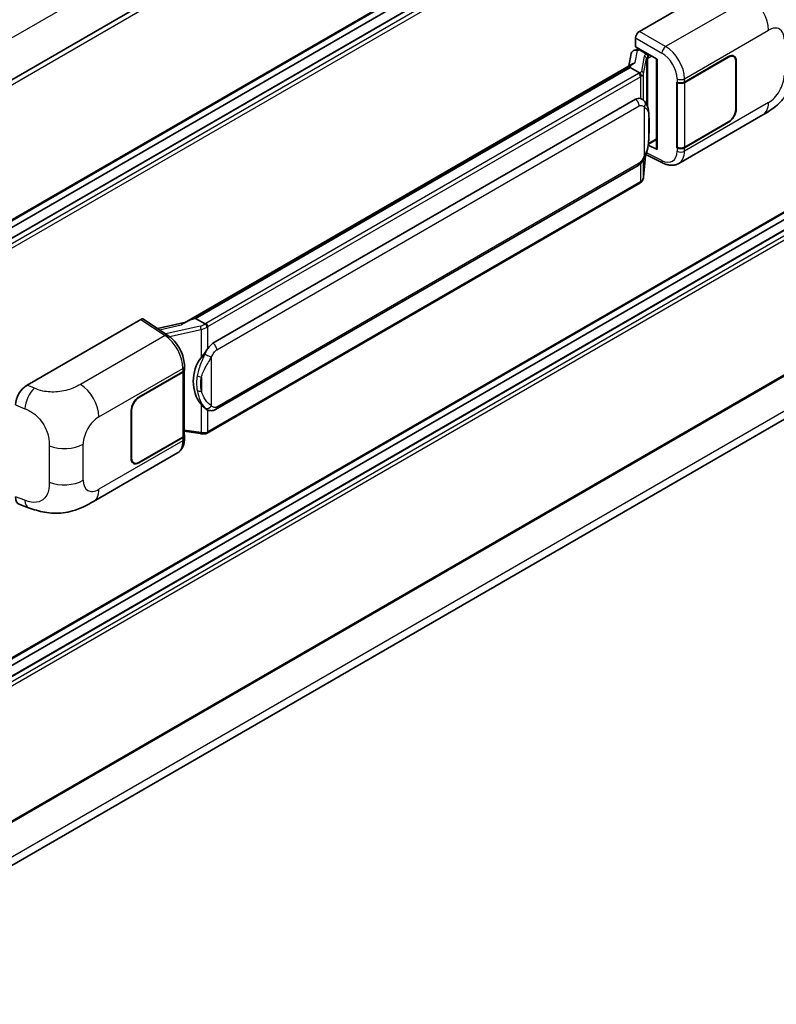
# Model space of a CAD drawing. Units: millimetres. Extents: x 5 to 9655, y 11 to 1275.
# Drawn here: x 1361 to 1474, y 203 to 350 of the extents above; entities that cross this region are included whole.
import ezdxf

# ---------------------------------------------------------------- set-up
doc = ezdxf.new("R2010")
doc.units = ezdxf.units.MM
doc.layers.add('Visible (ISO)', color=7, linetype='Continuous', lineweight=35)
doc.layers.add('Visible Narrow (ISO)', color=7, linetype='Continuous', lineweight=25)

msp = doc.modelspace()

# ---------------------------------------------------------------- linework, layer by layer
at = {"layer": 'Visible (ISO)'}
for p, q in [((1503.3652, 423.9477), (1324.1066, 320.4527)), ((1503.7652, 403.1691), (1324.5258, 299.6852)), ((1502.7664, 400.0001), (1324.5258, 297.0929)), ((1499.8882, 399.9229), (1324.5258, 298.6773)), ((1453.3603, 348.2385), (1470.3109, 358.025)), ((1452.7949, 345.9525), (1452.7949, 347.2593)), ((1452.6101, 345.4303), (1453.0372, 345.529)), ((1452.7949, 345.9525), (1456.0149, 344.0935)), ((1452.9868, 345.5173), (1453.2677, 345.6795)), ((1453.3663, 345.4659), (1454.4976, 344.8127)), ((1452.1315, 344.9273), (1451.7982, 343.0589)), ((1455.8977, 344.1611), (1455.8977, 330.7825)), ((1456.0149, 344.0935), (1456.0149, 330.6272)), ((1460.0738, 340.6836), (1466.6542, 344.4828)), ((1460.1064, 340.6371), (1466.6542, 344.4175)), ((1467.4142, 344.4928), (1467.1644, 344.637)), ((1467.729, 343.7969), (1467.729, 336.6118)), ((1467.7856, 343.8296), (1467.7856, 336.6444)), ((1385.5342, 304.8013), (1452.4402, 343.4295)), ((1451.9521, 342.8531), (1387.1698, 305.451)), ((1451.9521, 342.8531), (1451.9727, 342.9722)), ((1453.3564, 342.0423), (1451.9521, 342.8531)), ((1458.9421, 340.6834), (1458.9625, 340.6724)), ((1458.9421, 330.8854), (1458.9421, 340.6834)), ((1458.975, 340.6371), (1459.0018, 340.6525)), ((1458.975, 330.9698), (1458.975, 340.6371)), ((1503.7652, 337.8494), (1324.5258, 234.3654)), ((1389.7578, 301.7359), (1452.7582, 338.1092)), ((1453.7043, 338.1395), (1453.6893, 338.1482)), ((1459.2222, 328.5382), (1471.7713, 335.7834)), ((1466.6542, 334.7502), (1460.1064, 330.9698)), ((1502.7664, 334.6804), (1324.5258, 231.7731)), ((1499.8882, 334.6032), (1324.5258, 233.3576)), ((1466.6542, 334.6848), (1460.0738, 330.8856)), ((1454.6948, 331.4007), (1455.8977, 332.0952)), ((1456.0149, 330.6272), (1454.674, 331.2969)), ((1454.6861, 331.3927), (1454.7027, 331.4079)), ((1459.0345, 330.9388), (1458.9421, 330.8854)), ((1458.9625, 330.8744), (1458.9421, 330.8854)), ((1453.9843, 326.5265), (1454.2783, 329.7328)), ((1454.3362, 329.8749), (1456.8906, 328.5991)), ((1390.1578, 291.8657), (1453.1582, 328.239)), ((1453.4374, 325.6124), (1388.9128, 288.3591)), ((1503.7652, 313.5178), (1324.5258, 210.0338)), ((1323.8664, 203.182), (1502.3954, 306.2558)), ((1386.8661, 305.3829), (1387.1698, 305.451)), ((1387.1698, 305.451), (1388.5741, 304.6402)), ((1362.0227, 295.5047), (1378.9733, 305.2912)), ((1379.3868, 305.3224), (1383.0385, 302.9089)), ((1385.6888, 304.8906), (1381.478, 303.9403)), ((1385.5049, 297.8225), (1385.5049, 298.3255)), ((1378.6901, 293.6967), (1385.2706, 297.4959)), ((1378.6901, 293.6314), (1385.238, 297.4118)), ((1385.4723, 297.6919), (1385.4723, 288.0711)), ((1377.5588, 284.5519), (1377.5588, 291.7371)), ((1377.6153, 284.5846), (1377.6153, 291.7698)), ((1388.8116, 291.8751), (1388.7966, 291.8838)), ((1385.238, 287.7445), (1378.6901, 283.9641)), ((1385.4723, 288.6216), (1387.8906, 288.271)), ((1385.5049, 287.5216), (1385.5049, 288.0246)), ((1385.2706, 287.698), (1378.6901, 283.8988)), ((1371.9162, 278.132), (1384.4653, 285.3773)), ((1377.9301, 283.8888), (1377.6803, 284.033)), ((1360.9306, 277.681), (1362.2588, 277.2086))]:
    msp.add_line(p, q, dxfattribs=at)
for centre, major_axis, ratio, start_param, end_param in [((1453.361, 347.5853), (-0.4, -0.6928), 0.5780539, 3.9275998, 5.49717816), ((1452.8993, 344.6761), (-0.606, 0.5762), 0.8492429, 5.1814121, 6.75220843), ((1453.2833, 344.7647), (-0.2951, 0.749), 0.65380937, 5.5951678, 6.18580465), ((1455.9069, 343.5835), (-3.9345, -0.6787), 0.21633748, 5.61025527, 6.20624454), ((1452.9843, 345.1529), (-0.7892, -0.5696), 0.60953579, 5.67908615, 5.72119938), ((1454.4561, 344.4621), (0.1475, -0.3745), 0.65380937, 0.88277882, 2.45357514), ((1466.6542, 343.1764), (0.8, 1.3856), 0.57735027, 5.49778714, 7.06858347), ((1466.6542, 343.1764), (0.76, 1.3164), 0.57735027, 5.49778714, 7.06858347), ((1459.5081, 341.0102), (0.8, 0), 0.57735027, 3.9618974, 5.49778714), ((1459.5407, 340.9637), (-0.8, 0), 0.57735027, 0.78539816, 2.35619449), ((1452.7582, 333.1939), (-0.6121, -5.0596), 0.40142867, 3.06684122, 3.43431766), ((1466.6542, 335.9912), (0.8, 1.3856), 0.57735027, 3.92699082, 5.49778714), ((1466.6542, 335.9912), (-0.76, -1.3164), 0.57735027, 0.78539816, 2.35619449), ((1454.4561, 331.7248), (0.2383, -0.3236), 0.48800029, 0.05438476, 0.7310134), ((1456.2977, 330.7905), (0.3999, 0.0117), 0.55686057, 3.12531633, 3.9107145), ((1459.5081, 331.2122), (-0.8, 0), 0.57735027, 0.82030475, 2.35619449), ((1459.5407, 331.2964), (0.8, 0), 0.57735027, 3.92699082, 5.49778714), ((1378.9726, 304.6372), (0.4005, 0.6937), 0.5766475, 6.24832118, 7.06797448), ((1383.6675, 301.8761), (3.8497, 3.4203), 0.24152145, 0.41117356, 1.00716283), ((1389.7578, 296.8206), (-0.6121, -5.0596), 0.40142867, 3.43431766, 3.80179411), ((1390.788, 296.2258), (-0.3662, -4.9091), 0.80430597, 4.02238856, 5.58737002), ((1384.6723, 297.7384), (0.8, 0), 0.57735027, 5.49778714, 6.15636264), ((1384.7049, 297.8225), (0.8, 0), 0.57735027, 5.49778714, 6.28318531), ((1362.0342, 293.5506), (-1.2405, -2.0725), 0.58101844, 3.94848943, 5.51262657), ((1378.6901, 292.3903), (-0.8, -1.3856), 0.57735027, 3.92699082, 5.49778714), ((1378.6901, 292.3903), (0.76, 1.3164), 0.57735027, 0.78539816, 2.35619449), ((1384.6723, 288.0711), (0.8, 0), 0.57735027, 5.49778714, 6.28318531), ((1384.7049, 288.0246), (0.8, 0), 0.57735027, 5.49778714, 6.56987888), ((1378.6901, 285.2051), (-0.8, -1.3856), 0.57735027, 5.49778714, 7.06858347), ((1378.6901, 285.2051), (-0.76, -1.3164), 0.57735027, 5.49778714, 7.06858347), ((1362.0342, 279.8358), (-1.2479, -2.0869), 0.57333637, 5.51880849, 6.397242)]:
    msp.add_ellipse(centre, major_axis=major_axis, ratio=ratio, start_param=start_param, end_param=end_param, dxfattribs=at)
for points, knots in [([(1472.6048, 357.2074), (1472.8642, 356.9723), (1473.1858, 356.6849), (1473.7528, 356.0759), (1474.0136, 355.7553), (1474.5857, 354.9571), (1474.8959, 354.4465), (1475.2837, 353.6138), (1475.3977, 353.3351), (1475.6245, 352.6876), (1475.729, 352.3123), (1475.9054, 351.5241), (1475.9717, 351.107), (1476.097, 350.0126), (1476.1091, 349.3038), (1476.1091, 348.7017)], [0, 0, 0, 0, 0.18362486, 0.18362486, 0.36333296, 0.36333296, 0.60386192, 0.60386192, 0.71569796, 0.71569796, 0.86115341, 0.86115341, 1.02941414, 1.02941414, 1.30785701, 1.30785701, 1.30785701, 1.30785701]), ([(1476.1091, 343.2967), (1476.1091, 342.7148), (1476.0989, 342.0666), (1475.9777, 341.065), (1475.913, 340.6854), (1475.7633, 340.0875), (1475.6998, 339.8724), (1475.5424, 339.4368), (1475.4462, 339.2135), (1475.1914, 338.7276), (1475.0197, 338.4652), (1474.6693, 338.0157), (1474.4899, 337.8182), (1474.0233, 337.3538), (1473.7312, 337.1055), (1472.904, 336.4618), (1472.3157, 336.0977), (1471.7713, 335.7834)], [0, 0, 0, 0, 0.26907114, 0.26907114, 0.43224894, 0.43224894, 0.52213259, 0.52213259, 0.61371232, 0.61371232, 0.72841245, 0.72841245, 0.83295305, 0.83295305, 0.995563, 0.995563, 1.28301074, 1.28301074, 1.28301074, 1.28301074]), ([(1453.6307, 341.543), (1453.6308, 341.5438), (1453.6309, 341.5445), (1453.6353, 341.5894), (1453.6324, 341.6365), (1453.6117, 341.7339), (1453.5935, 341.7832), (1453.5442, 341.8754), (1453.5135, 341.9174), (1453.4437, 341.9887), (1453.4053, 342.0173), (1453.3653, 342.0375)], [-0.0778087689, -0.0778087689, -0.0778087689, -0.0778087689, -0.0774791395, -0.0774791395, -0.0585788033, -0.0585788033, -0.0389062325, -0.0389062325, -0.0193765361, -0.0193765361, 0, 0, 0, 0]), ([(1454.1023, 337.8202), (1454.0812, 337.8426), (1454.0592, 337.8649), (1454.0132, 337.9093), (1453.9892, 337.9314), (1453.939, 337.975), (1453.9128, 337.9966), (1453.8579, 338.039), (1453.8292, 338.0599), (1453.7689, 338.1006), (1453.7374, 338.1204), (1453.7043, 338.1395)], [-0.1703054541, -0.1703054541, -0.1703054541, -0.1703054541, -0.1584465752, -0.1584465752, -0.1465876964, -0.1465876964, -0.1347288175, -0.1347288175, -0.1228699387, -0.1228699387, -0.1110110598, -0.1110110598, -0.1110110598, -0.1110110598]), ([(1454.7849, 335.2717), (1454.7824, 335.4409), (1454.7782, 335.6075), (1454.7617, 335.9385), (1454.7496, 336.103), (1454.7099, 336.4334), (1454.6827, 336.5992), (1454.5993, 336.9386), (1454.5436, 337.1122), (1454.3765, 337.4662), (1454.264, 337.6487), (1454.1023, 337.8202)], [-0.42564821, -0.42564821, -0.42564821, -0.42564821, -0.340518568, -0.340518568, -0.255388926, -0.255388926, -0.170259284, -0.170259284, -0.085129642, -0.085129642, 0, 0, 0, 0]), ([(1454.785, 333.176), (1454.7868, 333.3292), (1454.7882, 333.4801), (1454.7904, 333.777), (1454.7911, 333.9229), (1454.7918, 334.209), (1454.7918, 334.3491), (1454.7911, 334.6236), (1454.7904, 334.7578), (1454.7882, 335.0197), (1454.7867, 335.1475), (1454.7849, 335.2717)], [-0.318622721, -0.318622721, -0.318622721, -0.318622721, -0.254898176, -0.254898176, -0.191173632, -0.191173632, -0.127449088, -0.127449088, -0.063724544, -0.063724544, 0, 0, 0, 0]), ([(1454.2494, 329.6673), (1454.3672, 329.9282), (1454.4482, 330.1834), (1454.5755, 330.6831), (1454.6207, 330.9263), (1454.6905, 331.4023), (1454.7149, 331.6358), (1454.751, 332.0935), (1454.7626, 332.3177), (1454.7783, 332.7555), (1454.7825, 332.9689), (1454.785, 333.176)], [-0.425024641, -0.425024641, -0.425024641, -0.425024641, -0.340019712, -0.340019712, -0.255014784, -0.255014784, -0.170009856, -0.170009856, -0.085004928, -0.085004928, 0, 0, 0, 0]), ([(1453.1582, 328.239), (1453.2961, 328.3186), (1453.411, 328.4152), (1453.6036, 328.6066), (1453.6835, 328.7039), (1453.8278, 328.8983), (1453.891, 328.9947), (1454.0066, 329.1855), (1454.0593, 329.2806), (1454.1574, 329.47), (1454.2027, 329.5643), (1454.2465, 329.6609), (1454.248, 329.6641), (1454.2494, 329.6673)], [-0.170496085, -0.170496085, -0.170496085, -0.170496085, -0.1375677, -0.1375677, -0.103468483, -0.103468483, -0.069369266, -0.069369266, -0.035270049, -0.035270049, -0.001170832, -0.001170832, 0, 0, 0, 0]), ([(1459.2222, 328.5382), (1459.0813, 328.4569), (1458.9303, 328.3936), (1458.619, 328.3051), (1458.4588, 328.2798), (1458.1378, 328.2638), (1457.977, 328.273), (1457.6588, 328.3206), (1457.5014, 328.3591), (1457.1919, 328.4611), (1457.0397, 328.5247), (1456.8906, 328.5991)], [0.785398163, 0.785398163, 0.785398163, 0.785398163, 0.935496479, 0.935496479, 1.085594795, 1.085594795, 1.23569311, 1.23569311, 1.385791426, 1.385791426, 1.535889742, 1.535889742, 1.535889742, 1.535889742]), ([(1453.5943, 325.7191), (1453.6369, 325.7642), (1453.6769, 325.8114), (1453.7509, 325.9095), (1453.7849, 325.9604), (1453.8459, 326.0658), (1453.873, 326.1202), (1453.9194, 326.232), (1453.9386, 326.2894), (1453.9683, 326.4065), (1453.9788, 326.4662), (1453.9843, 326.5265)], [-1.489339836, -1.489339836, -1.489339836, -1.489339836, -1.362514136, -1.362514136, -1.235688435, -1.235688435, -1.108862734, -1.108862734, -0.982037034, -0.982037034, -0.855211333, -0.855211333, -0.855211333, -0.855211333]), ([(1453.4374, 325.6124), (1453.4473, 325.6181), (1453.4571, 325.6239), (1453.4764, 325.6357), (1453.4861, 325.6417), (1453.5051, 325.6539), (1453.5146, 325.6601), (1453.5333, 325.6727), (1453.5426, 325.6791), (1453.561, 325.6922), (1453.5701, 325.6988), (1453.5791, 325.7056)], [4.71238898, 4.71238898, 4.71238898, 4.71238898, 4.738118847, 4.738118847, 4.763848714, 4.763848714, 4.789578581, 4.789578581, 4.815308448, 4.815308448, 4.841038315, 4.841038315, 4.841038315, 4.841038315]), ([(1453.6307, 325.8663), (1453.6308, 325.8656), (1453.6309, 325.8649), (1453.6353, 325.827), (1453.6324, 325.7934), (1453.6132, 325.7404), (1453.5986, 325.7202), (1453.5791, 325.7056)], [-0.0003297628, -0.0003297628, -0.0003297628, -0.0003297628, 0, 0, 0.0189079865, 0.0189079865, 0.0357441925, 0.0357441925, 0.0357441925, 0.0357441925]), ([(1388.8732, 304.1552), (1388.8731, 304.1559), (1388.873, 304.1566), (1388.867, 304.1954), (1388.8553, 304.2375), (1388.8206, 304.3267), (1388.7975, 304.3732), (1388.7433, 304.4626), (1388.7128, 304.5047), (1388.6483, 304.579), (1388.6149, 304.6106), (1388.5822, 304.6349)], [-0.0003297628, -0.0003297628, -0.0003297628, -0.0003297628, 0, 0, 0.0189079865, 0.0189079865, 0.0385885202, 0.0385885202, 0.0581261217, 0.0581261217, 0.0775105008, 0.0775105008, 0.0775105008, 0.0775105008]), ([(1385.5049, 298.3255), (1385.5049, 298.6615), (1385.4621, 299.008), (1385.3034, 299.7048), (1385.1873, 300.055), (1384.8928, 300.737), (1384.7143, 301.0687), (1384.3073, 301.6903), (1384.0789, 301.9801), (1383.5846, 302.4967), (1383.3189, 302.7236), (1383.0385, 302.9089)], [0, 0, 0, 0, 0.30717795, 0.30717795, 0.6143559, 0.6143559, 0.92153385, 0.92153385, 1.22871179, 1.22871179, 1.53588974, 1.53588974, 1.53588974, 1.53588974]), ([(1387.9759, 299.5778), (1388.1181, 299.7609), (1388.2702, 299.9626), (1388.619, 300.4336), (1388.8176, 300.7061), (1388.9957, 300.9678)], [0.251927497, 0.251927497, 0.251927497, 0.251927497, 0.346143771, 0.346143771, 0.465492697, 0.465492697, 0.465492697, 0.465492697]), ([(1388.7967, 291.8838), (1388.6752, 291.954), (1388.5489, 292.0518), (1388.2702, 292.308), (1388.1181, 292.4752), (1387.9759, 292.6468)], [1.13986773, 1.13986773, 1.13986773, 1.13986773, 1.216302642, 1.216302642, 1.310518917, 1.310518917, 1.310518917, 1.310518917]), ([(1388.8116, 291.8751), (1388.8736, 291.8393), (1388.941, 291.806), (1389.0892, 291.7485), (1389.1699, 291.7242), (1389.3457, 291.6913), (1389.4415, 291.6826), (1389.6437, 291.6896), (1389.7497, 291.7056), (1389.9607, 291.7666), (1390.0648, 291.812), (1390.1578, 291.8657)], [-0.11101106, -0.11101106, -0.11101106, -0.11101106, -0.088808848, -0.088808848, -0.066606636, -0.066606636, -0.044404424, -0.044404424, -0.022202212, -0.022202212, 0, 0, 0, 0]), ([(1387.8906, 288.271), (1387.9489, 288.2626), (1388.0072, 288.2557), (1388.1228, 288.2451), (1388.1801, 288.2414), (1388.2935, 288.2374), (1388.3494, 288.237), (1388.4594, 288.2398), (1388.5134, 288.243), (1388.6193, 288.2531), (1388.6711, 288.26), (1388.7218, 288.269)], [0.855211333, 0.855211333, 0.855211333, 0.855211333, 0.984372553, 0.984372553, 1.113533773, 1.113533773, 1.242694993, 1.242694993, 1.371856212, 1.371856212, 1.501017432, 1.501017432, 1.501017432, 1.501017432]), ([(1388.8732, 288.4785), (1388.8731, 288.4777), (1388.873, 288.477), (1388.867, 288.433), (1388.8553, 288.3944), (1388.8206, 288.329), (1388.7975, 288.3035), (1388.7551, 288.2782), (1388.7388, 288.2721), (1388.7218, 288.269)], [-0.0778087689, -0.0778087689, -0.0778087689, -0.0778087689, -0.0774791395, -0.0774791395, -0.0585788033, -0.0585788033, -0.0389062325, -0.0389062325, -0.0279382932, -0.0279382932, -0.0279382932, -0.0279382932]), ([(1388.7542, 288.2789), (1388.7651, 288.2837), (1388.776, 288.2887), (1388.7976, 288.2987), (1388.8083, 288.3039), (1388.8297, 288.3144), (1388.8402, 288.3197), (1388.8613, 288.3306), (1388.8717, 288.3362), (1388.8924, 288.3475), (1388.9026, 288.3533), (1388.9128, 288.3591)], [4.579355382, 4.579355382, 4.579355382, 4.579355382, 4.605962102, 4.605962102, 4.632568821, 4.632568821, 4.659175541, 4.659175541, 4.685782261, 4.685782261, 4.71238898, 4.71238898, 4.71238898, 4.71238898]), ([(1384.4653, 285.3773), (1384.6113, 285.4616), (1384.7448, 285.5666), (1384.9776, 285.8058), (1385.077, 285.9398), (1385.2419, 286.2248), (1385.3075, 286.3759), (1385.4096, 286.6884), (1385.446, 286.8501), (1385.4937, 287.1807), (1385.5049, 287.3498), (1385.5049, 287.5216)], [-0.785398163, -0.785398163, -0.785398163, -0.785398163, -0.628318531, -0.628318531, -0.471238898, -0.471238898, -0.314159265, -0.314159265, -0.157079633, -0.157079633, 0, 0, 0, 0]), ([(1371.9162, 278.132), (1371.4494, 277.8626), (1370.8992, 277.5595), (1369.8511, 277.0903), (1369.3356, 276.893), (1368.346, 276.6105), (1367.8744, 276.5118), (1366.9394, 276.4019), (1366.4696, 276.3877), (1365.5556, 276.4236), (1365.1032, 276.4733), (1363.829, 276.684), (1362.9938, 276.9472), (1362.2588, 277.2086)], [0, 0, 0, 0, 0.24648635, 0.24648635, 0.47055558, 0.47055558, 0.64899431, 0.64899431, 0.82358511, 0.82358511, 1.00416753, 1.00416753, 1.34397561, 1.34397561, 1.34397561, 1.34397561])]:
    msp.add_open_spline(points, degree=3, knots=knots, dxfattribs=at)
for points in [[(1453.3653, 342.0375), (1453.3621, 342.0391), (1453.3591, 342.0407), (1453.3564, 342.0423)], [(1453.5203, 338.2211), (1453.5843, 338.2009), (1453.6404, 338.1763), (1453.6894, 338.148)], [(1388.5741, 304.6402), (1388.5768, 304.6386), (1388.5796, 304.6368), (1388.5822, 304.6349)]]:
    msp.add_open_spline(points, degree=3, dxfattribs=at)
at = {"layer": 'Visible Narrow (ISO)'}
for p, q in [((1503.1409, 430.0516), (1323.9324, 326.5855)), ((1503.848, 423.438), (1324.4758, 319.8774)), ((1503.848, 403.3522), (1324.5258, 299.8204)), ((1502.8864, 399.9882), (1324.5258, 297.0117)), ((1503.5652, 399.5963), (1324.5258, 296.2279)), ((1503.848, 399.1064), (1324.5258, 295.5747)), ((1469.8701, 353.2584), (1457.2678, 345.9825)), ((1457.2678, 345.9825), (1453.3603, 348.2385)), ((1460.0738, 341.1865), (1472.5998, 348.4184)), ((1452.7949, 347.2593), (1456.7025, 345.0033)), ((1452.7386, 343.5833), (1453.0618, 345.3955)), ((1453.0618, 345.3955), (1453.3663, 345.4659)), ((1453.3663, 345.4659), (1453.502, 345.5442)), ((1454.0725, 344.5462), (1453.6673, 342.2743)), ((1453.985, 341.8985), (1454.3902, 344.1704)), ((1454.3902, 344.1704), (1454.3902, 337.4252)), ((1454.4976, 344.8127), (1454.421, 344.795)), ((1454.6334, 344.891), (1454.4976, 344.8127)), ((1454.6226, 344.2719), (1454.739, 344.2988)), ((1454.6226, 336.8405), (1454.6226, 344.2719)), ((1454.739, 344.2988), (1455.1991, 344.5644)), ((1466.5977, 344.4501), (1466.6542, 344.4175)), ((1467.7275, 343.8632), (1467.7856, 343.8296)), ((1386.8661, 305.3829), (1451.9727, 342.9722)), ((1453.2374, 341.9622), (1388.7128, 304.7089)), ((1388.9957, 304.219), (1453.5203, 341.4723)), ((1453.5203, 341.4723), (1453.5203, 338.2211)), ((1453.985, 337.9347), (1453.985, 341.8985)), ((1458.9625, 341.1753), (1458.9625, 340.6724)), ((1460.0738, 340.6836), (1460.0738, 341.1865)), ((1460.1064, 330.9698), (1460.1064, 340.6371)), ((1503.848, 338.0325), (1324.5258, 234.5007)), ((1390.3235, 300.7561), (1453.3239, 337.1294)), ((1454.086, 336.9448), (1454.086, 329.6699)), ((1472.5998, 337.6146), (1460.0738, 330.3827)), ((1467.7856, 336.6444), (1467.729, 336.6771)), ((1454.7831, 333.1532), (1454.7831, 335.2277)), ((1466.5977, 334.7175), (1466.6542, 334.6848)), ((1502.8864, 334.6685), (1324.5258, 231.692)), ((1503.5652, 334.2766), (1324.5258, 230.9081)), ((1503.848, 333.7867), (1324.5258, 230.2549)), ((1455.8977, 332.2304), (1454.739, 331.5615)), ((1454.739, 331.5615), (1454.7015, 331.5269)), ((1458.9625, 330.8744), (1458.9625, 330.3715)), ((1460.0738, 330.3827), (1460.0738, 330.8856)), ((1454.2768, 329.7294), (1453.985, 326.5469)), ((1453.985, 326.5469), (1453.985, 329.1509)), ((1456.7025, 328.977), (1454.4212, 330.1163)), ((1453.3239, 328.6052), (1390.3235, 292.2319)), ((1453.5203, 328.5239), (1453.5203, 325.7956)), ((1453.5203, 325.7956), (1388.9957, 288.5423)), ((1503.848, 313.7009), (1324.5258, 210.1691)), ((1503.1409, 307.9038), (1323.9601, 204.4536)), ((1378.9733, 305.2912), (1382.6171, 302.8829)), ((1381.7618, 303.7527), (1385.0259, 304.4894)), ((1387.8667, 304.2844), (1382.7162, 303.1219)), ((1388.9957, 300.9678), (1388.9957, 304.219)), ((1382.6171, 302.8829), (1370.0149, 295.607)), ((1383.2882, 302.7301), (1387.9759, 303.7881)), ((1387.9759, 303.7881), (1387.9759, 299.5778)), ((1389.5614, 292.4166), (1389.5614, 299.6915)), ((1372.7446, 290.767), (1385.2706, 297.9989)), ((1385.238, 297.4118), (1385.238, 287.7445)), ((1385.2706, 297.9989), (1385.2706, 297.4959)), ((1388.0317, 296.6888), (1388.0317, 294.6143)), ((1363.1222, 295.0394), (1362.0227, 295.5047)), ((1378.6901, 293.6314), (1378.6349, 293.6633)), ((1360.3054, 292.5655), (1361.721, 291.9664)), ((1387.9759, 292.6468), (1387.9759, 288.4365)), ((1377.5601, 291.8017), (1377.6153, 291.7698)), ((1388.9957, 288.5423), (1388.9957, 291.785)), ((1387.9759, 288.4365), (1385.4723, 288.7994)), ((1365.3416, 286.4363), (1365.3416, 281.0313)), ((1370.4068, 281.3129), (1370.4068, 286.7179)), ((1385.2706, 287.195), (1372.7446, 279.9632)), ((1385.2706, 287.698), (1385.2706, 287.195)), ((1377.6153, 284.5846), (1377.5588, 284.6173)), ((1378.6901, 283.8988), (1378.632, 283.9323)), ((1361.721, 278.3211), (1360.3054, 278.8246))]:
    msp.add_line(p, q, dxfattribs=at)
for centre, major_axis, ratio, start_param, end_param in [((1469.7713, 350.0514), (-2, 3.4641), 0.57735027, 3.92699082, 5.46288056), ((1472.5998, 345.719), (1.653, 2.8632), 0.57735027, 5.49778714, 7.06858347), ((1457.248, 345.3411), (0.4, 0.6928), 0.53637355, 0.78600715, 2.3555855), ((1456.6207, 342.4361), (1.6866, -2.7207), 0.59713441, 0.76668294, 2.30257268), ((1457.1663, 342.7739), (-2.086, 3.4139), 0.59324129, 3.91222392, 5.44811366), ((1455.2696, 344.3051), (1.1962, -0.246), 0.39024564, 2.43627197, 3.15185696), ((1453.9912, 344.1865), (0.3938, -0.0702), 0.92189307, 0.1475388, 1.52868309), ((1455.1883, 343.9453), (-0.7971, 0.2286), 0.2955286, 5.58231733, 6.29790232), ((1454.3398, 344.4352), (0.09, -0.3897), 0.71890164, 0.98015947, 2.5509558), ((1452.3889, 342.4521), (-1.2, 0), 0.57735027, 2.35619449, 2.5086304), ((1452.4702, 342.5155), (1.1962, -0.246), 0.39024564, 5.63445405, 6.29344962), ((1453.586, 341.9146), (0.3938, -0.0702), 0.92189307, 0.1475388, 1.52868309), ((1453.2374, 341.6356), (0.2, -0.3464), 0.57735027, 0.78539816, 2.35619449), ((1452.3889, 342.1255), (1.6, 0), 0.57735027, 5.49778714, 5.60089302), ((1452.3889, 342.1557), (-1.596, 0.2579), 0.43824712, 2.52999888, 3.14247799), ((1459.5081, 341.5131), (0.8, 0), 0.57735027, 3.9618974, 5.49778714), ((1472.5998, 340.314), (-1.653, -2.8632), 0.57735027, 0.78539816, 2.35619449), ((1452.7582, 337.456), (0.4, -0.6928), 0.57735027, 0.78539816, 2.35619449), ((1453.5203, 337.2714), (0.582, 0.5488), 0.80454456, 4.94896384, 6.28318531), ((1469.7713, 339.2476), (2, -3.4641), 0.57735027, 0, 0.78539816), ((1453.985, 335.2599), (0.7999, 0.0118), 0.69418244, 6.20397498, 6.28318531), ((1453.985, 333.1855), (0.7999, -0.0095), 0.44716568, 6.21946524, 6.28318531), ((1456.6207, 331.6322), (1.6866, -2.7207), 0.59713441, 5.5139785, 7.04986825), ((1459.5081, 330.7093), (-0.8, 0), 0.57735027, 0.82030475, 2.35619449), ((1457.1663, 331.97), (-2.086, 3.4139), 0.59324129, 3.12682576, 3.91222392), ((1453.5203, 329.9965), (0.7291, -0.3292), 0.13919307, 5.66073721, 6.28318531), ((1457.248, 329.3148), (-0.3574, -0.7157), 0.5766475, 5.463532, 6.28318531), ((1452.7582, 328.9318), (0.4, -0.6928), 0.57735027, 0, 0.78539816), ((1452.3889, 326.4185), (1.5767, 0.3972), 0.68484185, 5.43004551, 6.04252462), ((1453.586, 326.563), (0.3983, -0.0365), 0.66690795, 0, 0.07651115), ((1453.2374, 325.9589), (0.2, -0.3464), 0.57735027, 0, 0.78539816), ((1452.3889, 326.4488), (-1.6, 0), 0.57735027, 2.35619449, 2.45930037), ((1387.783, 305.1683), (-1.1615, -0.4276), 0.70556137, 1.38645418, 2.04544975), ((1387.948, 304.0185), (0.0881, -0.3902), 0.07194267, 3.94650419, 5.32764848), ((1387.8643, 304.9024), (1.5767, 0.3972), 0.68484185, 4.61135463, 5.22383374), ((1387.8643, 305.1988), (-1.2, 0), 0.57735027, 2.20375859, 2.35619449), ((1388.7128, 304.3823), (0.2, -0.3464), 0.57735027, 0.78539816, 2.35619449), ((1387.8643, 304.8722), (1.6, 0), 0.57735027, 5.39468126, 5.49778714), ((1382.5974, 302.2415), (0.4411, 0.6674), 0.5766475, 0, 0.81965331), ((1382.5212, 299.6775), (1.9183, -3.5109), 0.56100804, 0.79860416, 2.3344939), ((1389.7578, 301.0827), (0.4, -0.6928), 0.57735027, 0.78539816, 2.35619449), ((1388.9957, 300.0181), (0.7291, -0.3292), 0.13919307, 4.08994088, 5.66073721), ((1384.7049, 298.3255), (0.8, 0), 0.57735027, 5.49778714, 6.28318531), ((1387.9759, 297.1495), (0.7865, -0.1463), 0.56203751, 4.02622381, 4.88718922), ((1369.9162, 292.4), (2, -3.4641), 0.57735027, 0.78539816, 2.32128791), ((1363.063, 293.1152), (0.9353, 2.2102), 0.4365316, 0.72579055, 2.28992769), ((1387.9759, 295.0751), (0.7861, 0.1485), 0.5793106, 3.81307618, 4.67404159), ((1388.9957, 292.7432), (-0.582, -0.5488), 0.80454456, 0.23657486, 1.80737118), ((1389.7578, 292.5585), (0.4, -0.6928), 0.57735027, 0, 0.78539816), ((1372.7446, 288.0676), (1.653, 2.8632), 0.57735027, 0.78539816, 2.35619449), ((1387.948, 288.6669), (-0.0574, -0.3959), 0.18304246, 0, 0.97643306), ((1387.8643, 289.1652), (-1.596, 0.2579), 0.43824712, 1.71130801, 2.32378712), ((1387.8643, 289.1955), (-1.6, 0), 0.57735027, 2.25308861, 2.35619449), ((1388.7128, 288.7056), (0.2, -0.3464), 0.57735027, 0, 0.78539816), ((1367.5784, 288.3509), (-4, 0), 0.57735027, 0.97738438, 2.35619449), ((1382.5212, 288.8737), (1.9183, -3.5109), 0.56100804, 0.01320599, 0.79860416), ((1384.7049, 287.5216), (0.8, 0), 0.57735027, 5.49778714, 6.28318531), ((1367.5784, 282.9459), (4, 0), 0.57735027, 4.11897703, 5.49778714), ((1372.7446, 282.6626), (-1.653, -2.8632), 0.57735027, 5.49778714, 7.06858347), ((1369.9162, 281.5961), (2, -3.4641), 0.57735027, 0, 0.78539816), ((1363.063, 279.4699), (-0.8042, -2.2612), 0.47609055, 5.40475179, 6.28318531)]:
    msp.add_ellipse(centre, major_axis=major_axis, ratio=ratio, start_param=start_param, end_param=end_param, dxfattribs=at)
msp.add_open_spline([(1453.7044, 338.1395), (1453.6487, 338.1717), (1453.5884, 338.1996), (1453.5203, 338.2211)], degree=3, dxfattribs=at)
for points, knots in [([(1453.3239, 337.1294), (1453.3834, 337.1638), (1453.4432, 337.1852), (1453.6518, 337.2222), (1453.7812, 337.1763), (1453.964, 337.0617), (1454.028, 337.0062), (1454.086, 336.9448)], [0, 0, 0, 0, 0.031575695, 0.031575695, 0.116947855, 0.116947855, 0.170305454, 0.170305454, 0.170305454, 0.170305454]), ([(1454.086, 336.9448), (1454.4219, 336.7719), (1454.5654, 336.5348), (1454.7504, 335.9661), (1454.7738, 335.6234), (1454.7831, 335.2277)], [0, 0, 0, 0, 0.2061269, 0.2061269, 0.42564821, 0.42564821, 0.42564821, 0.42564821]), ([(1454.7831, 335.2277), (1454.7878, 334.9066), (1454.79, 334.5599), (1454.7895, 333.8625), (1454.7873, 333.5141), (1454.7831, 333.1532)], [0, 0, 0, 0, 0.167312443, 0.167312443, 0.318622721, 0.318622721, 0.318622721, 0.318622721]), ([(1454.7831, 333.1532), (1454.7784, 332.8799), (1454.7698, 332.5951), (1454.7283, 331.9516), (1454.6913, 331.5894), (1454.5671, 330.9054), (1454.4879, 330.5833), (1454.2925, 330.062), (1454.2016, 329.8629), (1454.086, 329.6699)], [0, 0, 0, 0, 0.109280085, 0.109280085, 0.240591253, 0.240591253, 0.354088722, 0.354088722, 0.425024641, 0.425024641, 0.425024641, 0.425024641]), ([(1454.086, 329.6699), (1454.0396, 329.5673), (1453.9898, 329.4648), (1453.8825, 329.2639), (1453.8252, 329.1657), (1453.7624, 329.0707), (1453.6904, 328.9617), (1453.6112, 328.8569), (1453.4617, 328.7025), (1453.3924, 328.6448), (1453.3239, 328.6052)], [0, 0, 0, 0, 0.042624021, 0.042624021, 0.085248042, 0.085248042, 0.085248042, 0.134155965, 0.134155965, 0.170496085, 0.170496085, 0.170496085, 0.170496085]), ([(1388.9957, 300.9678), (1388.9845, 300.9514), (1388.9736, 300.9351), (1388.9629, 300.9189), (1388.8713, 300.7803), (1388.7938, 300.6465), (1388.653, 300.383), (1388.5904, 300.2539), (1388.5333, 300.1275)], [-0.0902431044, -0.0902431044, -0.0902431044, -0.0902431044, -0.0852480424, -0.0852480424, -0.0852480424, -0.0426240212, -0.0426240212, 0, 0, 0, 0]), ([(1388.5333, 300.1275), (1388.4384, 299.9173), (1388.3502, 299.717), (1388.1347, 299.2123), (1388.0164, 298.9195), (1387.788, 298.3064), (1387.6818, 297.9882), (1387.5204, 297.4137), (1387.4598, 297.156), (1387.414, 296.9002)], [-0.425024641, -0.425024641, -0.425024641, -0.425024641, -0.354088722, -0.354088722, -0.240591253, -0.240591253, -0.109280085, -0.109280085, 0, 0, 0, 0]), ([(1388.0317, 296.6888), (1388.0978, 296.9266), (1388.185, 297.1661), (1388.4154, 297.7006), (1388.5663, 297.997), (1388.8844, 298.569), (1389.0473, 298.8428), (1389.3319, 299.3126), (1389.4457, 299.4985), (1389.5614, 299.6915)], [0, 0, 0, 0, 0.109280085, 0.109280085, 0.240591253, 0.240591253, 0.354088722, 0.354088722, 0.425024641, 0.425024641, 0.425024641, 0.425024641]), ([(1389.5614, 299.6915), (1389.6077, 299.7941), (1389.6575, 299.8965), (1389.7648, 300.0975), (1389.8221, 300.1957), (1389.8849, 300.2907), (1389.9569, 300.3997), (1390.0361, 300.5045), (1390.1857, 300.6589), (1390.2549, 300.7166), (1390.3235, 300.7561)], [0, 0, 0, 0, 0.042624021, 0.042624021, 0.085248042, 0.085248042, 0.085248042, 0.134155965, 0.134155965, 0.170496085, 0.170496085, 0.170496085, 0.170496085]), ([(1387.414, 296.9002), (1387.3505, 296.5461), (1387.3177, 296.1905), (1387.3112, 295.4472), (1387.3438, 295.0585), (1387.414, 294.6755)], [-0.318622721, -0.318622721, -0.318622721, -0.318622721, -0.167312443, -0.167312443, 0, 0, 0, 0]), ([(1388.0317, 294.6143), (1387.9642, 294.9717), (1387.9328, 295.3353), (1387.9391, 296.0292), (1387.9707, 296.3607), (1388.0317, 296.6888)], [0, 0, 0, 0, 0.167312443, 0.167312443, 0.318622721, 0.318622721, 0.318622721, 0.318622721]), ([(1370.0149, 295.607), (1369.7115, 295.4318), (1369.3472, 295.2274), (1368.8802, 295.0425), (1368.2409, 294.7895), (1367.4275, 294.5818), (1366.6112, 294.5046), (1365.8309, 294.4308), (1365.0385, 294.4745), (1364.4003, 294.612), (1363.9007, 294.7195), (1363.4863, 294.8853), (1363.1222, 295.0394)], [0, 0, 0, 0, 0.21270217, 0.21270217, 0.21270217, 0.50389399, 0.50389399, 0.50389399, 0.78220336, 0.78220336, 0.78220336, 1, 1, 1, 1]), ([(1387.414, 294.6755), (1387.5061, 294.173), (1387.6565, 293.6797), (1388.0351, 292.7986), (1388.2575, 292.3924), (1388.5333, 292.0999)], [-0.42564821, -0.42564821, -0.42564821, -0.42564821, -0.2061269, -0.2061269, 0, 0, 0, 0]), ([(1389.5614, 292.4166), (1389.2254, 292.5894), (1388.9117, 292.9249), (1388.3813, 293.6929), (1388.1645, 294.1472), (1388.0317, 294.6143)], [0, 0, 0, 0, 0.2061269, 0.2061269, 0.42564821, 0.42564821, 0.42564821, 0.42564821]), ([(1390.3235, 292.2319), (1390.2639, 292.1975), (1390.2041, 292.1761), (1389.9955, 292.1391), (1389.8661, 292.1851), (1389.6833, 292.2996), (1389.6193, 292.3551), (1389.5614, 292.4166)], [0, 0, 0, 0, 0.031575695, 0.031575695, 0.116947855, 0.116947855, 0.170305454, 0.170305454, 0.170305454, 0.170305454]), ([(1361.721, 291.9664), (1362.1986, 291.7643), (1362.7191, 291.5201), (1363.2183, 291.1136), (1363.871, 290.5819), (1364.4766, 289.7803), (1364.8484, 288.9483), (1365.1325, 288.3125), (1365.2773, 287.674), (1365.3208, 287.1313), (1365.3407, 286.8826), (1365.3416, 286.6519), (1365.3416, 286.4363)], [0, 0, 0, 0, 0.26559079, 0.26559079, 0.26559079, 0.61290113, 0.61290113, 0.61290113, 0.8783338, 0.8783338, 0.8783338, 1, 1, 1, 1]), ([(1388.5333, 292.0999), (1388.6047, 292.0242), (1388.6854, 291.9534), (1388.7901, 291.8877), (1388.8008, 291.8813), (1388.8116, 291.8751)], [-0.1703054541, -0.1703054541, -0.1703054541, -0.1703054541, -0.1169478546, -0.1169478546, -0.1110110598, -0.1110110598, -0.1110110598, -0.1110110598]), ([(1365.3416, 281.0313), (1365.3416, 280.6417), (1365.3329, 280.2079), (1365.2313, 279.7883), (1365.0765, 279.1489), (1364.7063, 278.578), (1364.1698, 278.2717), (1363.718, 278.0138), (1363.1733, 277.9552), (1362.6342, 278.054), (1362.3222, 278.1112), (1362.0145, 278.2167), (1361.721, 278.3211)], [0, 0, 0, 0, 0.21983104, 0.21983104, 0.21983104, 0.55477785, 0.55477785, 0.55477785, 0.83679083, 0.83679083, 0.83679083, 1, 1, 1, 1])]:
    msp.add_open_spline(points, degree=3, knots=knots, dxfattribs=at)

doc.saveas('drawing.dxf')
